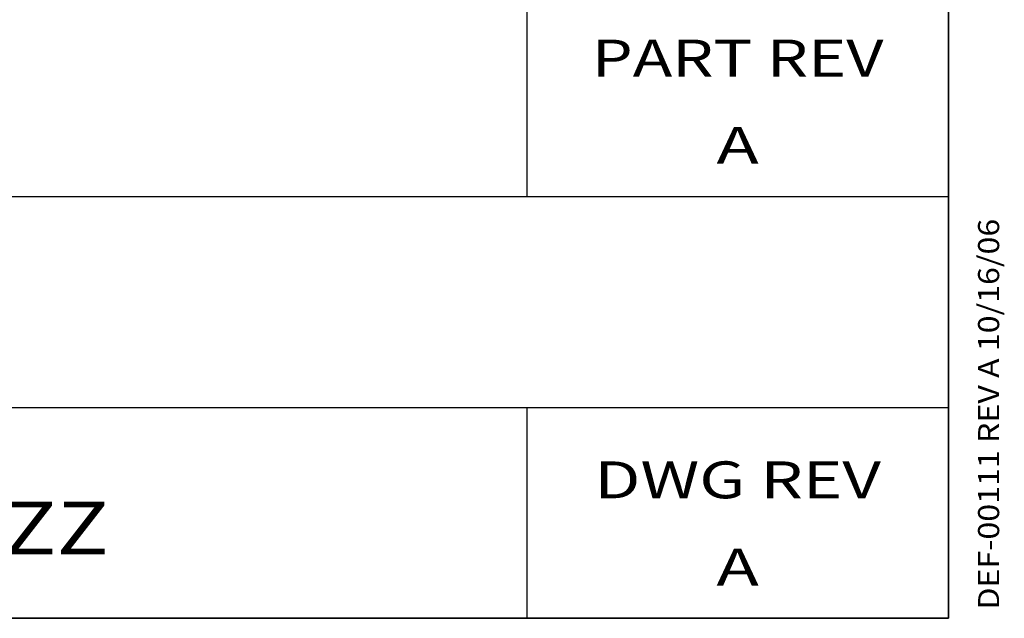
# Model space of a CAD drawing. Units: inches. Extents: x 6 to 353, y 11 to 228.
# Drawn here: x 333 to 353, y 11 to 23 of the extents above; entities that cross this region are included whole.
import ezdxf
from ezdxf.enums import TextEntityAlignment as Align

# ---------------------------------------------------------------- set-up
doc = ezdxf.new("R2010")
doc.units = ezdxf.units.IN
doc.header["$LTSCALE"] = 19.946667
doc.header["$MEASUREMENT"] = 0
doc.layers.get('0').update_dxf_attribs({"linetype": 'CONTINUOUS'})
doc.styles.get("Standard").update_dxf_attribs({"font": 'txt', "width": 0.8})

msp = doc.modelspace()

# ---------------------------------------------------------------- linework, layer by layer
at = {"color": 7, "linetype": 'CONTINUOUS'}
for p, q in [((352, 10.6667), (352, 228.2667)), ((352, 39.4667), (352, 10.6667)), ((343.4667, 23.4667), (343.4667, 19.2)), ((298.6667, 19.2), (352, 19.2)), ((298.6667, 14.9333), (352, 14.9333)), ((343.4667, 14.9333), (343.4667, 10.6667)), ((352, 10.6667), (6.4, 10.6667)), ((298.6667, 10.6667), (352, 10.6667))]:
    msp.add_line(p, q, dxfattribs=at)

# ---------------------------------------------------------------- texts
for s, height, width, p in [('PART REV', 0.74667, 1.288462, (347.7333, 21.6277)), ('A', 0.7467, 1.384615, (347.7333, 19.8615)), ('DWG REV', 0.74667, 1.32967, (347.7333, 13.0944)), ('96-01104_CWR-XX-YYZZ', 1.066667, 1.203846, (325.3333, 11.959)), ('A', 0.7467, 1.384615, (347.7333, 11.3282))]:
    msp.add_text(s, height=height, dxfattribs=dict(at, width=width)).set_placement(p, align=Align.CENTER)
at = {"color": 7, "linetype": 'CONTINUOUS', "width": 1.11859}
msp.add_text('DEF-00111 REV A 10/16/06', height=0.426667, rotation=90, dxfattribs=at).set_placement((353.024, 10.8426))

doc.saveas('drawing.dxf')
